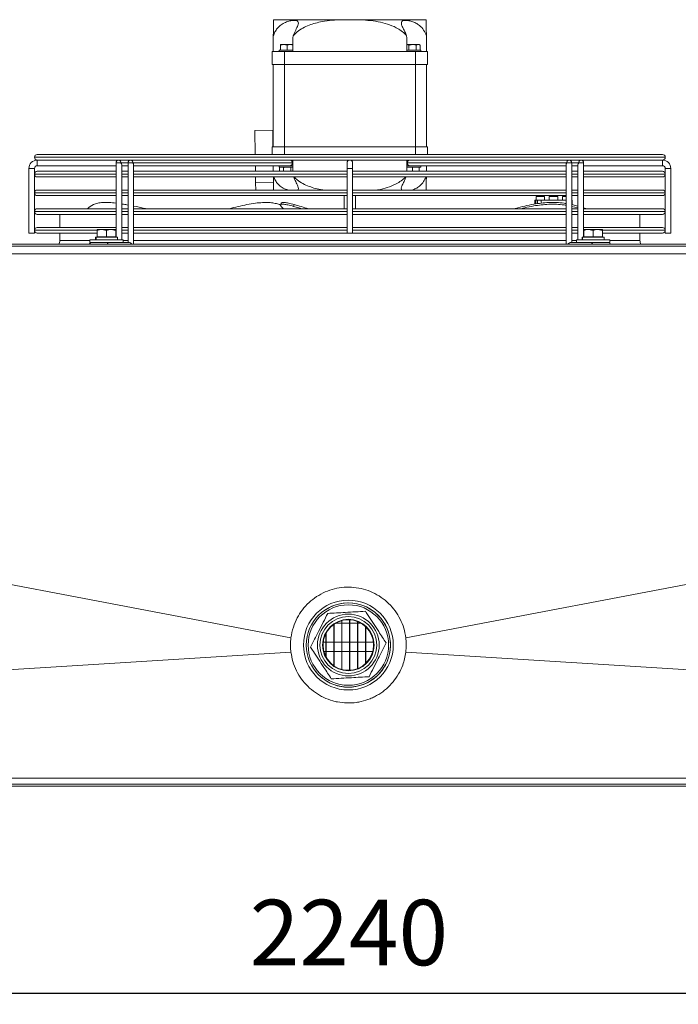
# Model space of a CAD drawing. Extents: x 7398 to 11257, y 15671 to 17810.
# Drawn here: x 9152 to 9504, y 17232 to 17759 of the extents above; entities that cross this region are included whole.
import ezdxf

# ---------------------------------------------------------------- set-up
doc = ezdxf.new("R2010")
doc.units = 0
doc.header["$MEASUREMENT"] = 0
doc.header["$PDMODE"] = 98
doc.header["$PDSIZE"] = -5
doc.layers.get('0').update_dxf_attribs({"linetype": 'CONTINUOUS'})
doc.layers.get('DEFPOINTS').update_dxf_attribs({"linetype": 'CONTINUOUS'})
doc.layers.add('COTAS', color=1, linetype='CONTINUOUS')
doc.styles.get("Standard").update_dxf_attribs({"font": 'ISOCP'})
doc.dimstyles.new('COTA', dxfattribs={"dimtxt": 35, "dimasz": 35, "dimexe": 0.2, "dimexo": 0.1, "dimgap": 15, "dimtad": 1, "dimdec": 5, "dimdsep": 46, "dimtxsty": 'Standard', "dimcen": 35, "dimclrd": 8, "dimclre": 8, "dimclrt": 1, "dimadec": 0, "dimazin": 0, "dimtfac": 1, "dimtdec": 5, "dimtofl": 0, "dimtmove": 0, "dimatfit": 3, "dimfxl": 1, "dimtvp": 1, "dimtolj": 1, "dimtzin": 0, "dimarcsym": 0})

# ---------------------------------------------------------------- blocks, each defined once
blk = doc.blocks.new('*D53')
at = {"layer": 'COTAS', "color": 8, "lineweight": -2, "transparency": 16777216}
for p, q in [((8207.74, 17350.02), (8207.74, 17238.11)), ((10447.36, 17350.02), (10447.36, 17238.11)), ((10412.36, 17238.31), (8242.74, 17238.31))]:
    blk.add_line(p, q, dxfattribs=at)
at = {"layer": 'COTAS', "color": 8, "transparency": 16777216}
for points in [[(8242.74, 17244.15), (8242.74, 17232.48), (8207.74, 17238.31)], [(10412.36, 17244.15), (10412.36, 17232.48), (10447.36, 17238.31)]]:
    blk.add_solid(points, dxfattribs=at)
at = {"layer": 'DEFPOINTS', "color": 0, "transparency": 16777216}
for p in [(8207.74, 17350.12), (10447.36, 17350.12), (8207.74, 17238.31)]:
    blk.add_point(p, dxfattribs=at)
at = {"layer": 'COTAS', "color": 1, "transparency": 16777216, "insert": (9327.55, 17270.82), "char_height": 35, "attachment_point": 5}
blk.add_mtext('\\A1;2240', dxfattribs=at)

msp = doc.modelspace()

# ---------------------------------------------------------------- linework, layer by layer
at = {"color": 7, "linetype": 'Continuous', "lineweight": 15}
for p, q in [((9287.26669, 17758.510406), (9323.778127, 17758.510406)), ((9323.778127, 17758.510406), (9332.310169, 17758.510406)), ((9332.310169, 17758.510406), (9368.821606, 17758.510406)), ((9287.044148, 17741.510406), (9287.154068, 17749.907226)), ((9368.934227, 17749.907226), (9369.044148, 17741.510406)), ((9291.044148, 17745.210406), (9292.794148, 17745.210406)), ((9291.044148, 17742.310406), (9291.044148, 17744.897799)), ((9294.544148, 17744.897799), (9292.794148, 17745.210406)), ((9292.794148, 17745.210406), (9296.294148, 17745.210406)), ((9294.544148, 17742.310406), (9294.544148, 17744.897799)), ((9297.603156, 17744.976574), (9296.294148, 17745.210406)), ((9296.294148, 17745.210406), (9297.608015, 17745.210406)), ((9359.523422, 17744.897799), (9358.513059, 17745.210406)), ((9358.513059, 17745.210406), (9361.544148, 17745.210406)), ((9359.523422, 17742.310406), (9359.523422, 17744.897799)), ((9361.544148, 17745.210406), (9364.575237, 17745.210406)), ((9363.564874, 17742.310406), (9363.564874, 17744.897799)), ((9365.5856, 17744.897799), (9364.575237, 17745.210406)), ((9364.575237, 17745.210406), (9365.044148, 17745.210406)), ((9365.5856, 17744.897799), (9365.044148, 17745.210406)), ((9365.5856, 17742.310406), (9365.5856, 17744.897799)), ((9286.544148, 17741.510406), (9286.544148, 17734.510406)), ((9286.544148, 17741.510406), (9293.044148, 17741.510406)), ((9290.194148, 17742.210406), (9290.194148, 17741.510406)), ((9297.55634, 17742.210406), (9290.194148, 17742.210406)), ((9291.044148, 17742.310406), (9294.544148, 17742.310406)), ((9291.370943, 17742.310406), (9291.544148, 17742.210406)), ((9293.044148, 17734.510406), (9293.044148, 17741.510406)), ((9293.044148, 17741.510406), (9363.044148, 17741.510406)), ((9294.544148, 17742.310406), (9297.558078, 17742.310406)), ((9297.544148, 17742.210406), (9297.556464, 17742.217516)), ((9358.530218, 17742.310406), (9359.523422, 17742.310406)), ((9358.531832, 17742.217516), (9358.544148, 17742.210406)), ((9365.894148, 17742.210406), (9358.531956, 17742.210406)), ((9359.523422, 17742.310406), (9363.564874, 17742.310406)), ((9363.044148, 17741.510406), (9363.044148, 17734.510406)), ((9363.044148, 17741.510406), (9369.544148, 17741.510406)), ((9363.564874, 17742.310406), (9365.5856, 17742.310406)), ((9364.544148, 17742.210406), (9364.717353, 17742.310406)), ((9365.894148, 17741.510406), (9365.894148, 17742.210406)), ((9369.544148, 17734.510406), (9369.544148, 17741.510406)), ((9286.544148, 17734.510406), (9293.044148, 17734.510406)), ((9287.044148, 17690.510406), (9287.044148, 17734.510406)), ((9293.044148, 17734.510406), (9363.044148, 17734.510406)), ((9293.044148, 17690.510406), (9293.044148, 17734.510406)), ((9363.044148, 17734.510406), (9369.544148, 17734.510406)), ((9363.044148, 17690.510406), (9363.044148, 17734.510406)), ((9369.044148, 17690.510406), (9369.044148, 17734.510406)), ((9277.335546, 17699.383313), (9286.834732, 17699.507664)), ((9277.504062, 17686.510397), (9277.335546, 17699.383313)), ((9286.952513, 17690.510406), (9286.834732, 17699.507664)), ((9286.544148, 17686.510397), (9286.544148, 17690.510406)), ((9286.544148, 17690.510406), (9293.044148, 17690.510406)), ((9293.044148, 17690.510406), (9363.044148, 17690.510406)), ((9363.044148, 17690.510406), (9369.544148, 17690.510406)), ((9369.544148, 17690.510406), (9369.544148, 17686.510397)), ((9161.043148, 17686.510397), (9495.045148, 17686.510397)), ((9159.544148, 17685.011397), (9159.544148, 17685.009397)), ((9204.654017, 17683.510397), (9161.043148, 17683.510397)), ((9161.044148, 17683.510397), (9161.044148, 17682.010397)), ((9161.044148, 17680.510397), (9161.044148, 17683.510397)), ((9161.044148, 17682.010397), (9161.044148, 17680.510397)), ((9161.044148, 17680.510397), (9203.154013, 17680.510397)), ((9203.154015, 17682.010408), (9203.153961, 17642.410406)), ((9203.154017, 17680.510397), (9203.154021, 17677.510397)), ((9204.654017, 17683.510406), (9206.817508, 17683.510397)), ((9206.153959, 17640.910406), (9206.154013, 17680.949744)), ((9209.517974, 17680.510406), (9206.154013, 17680.510406)), ((9206.154021, 17677.510397), (9206.154017, 17680.510397)), ((9211.017978, 17683.510397), (9206.817508, 17683.510397)), ((9209.517976, 17682.010391), (9209.517918, 17639.510389)), ((9209.517978, 17680.510397), (9209.517982, 17677.510397)), ((9213.181469, 17683.510397), (9211.017978, 17683.510389)), ((9212.078636, 17682.010386), (9297.285003, 17682.010386)), ((9212.517917, 17638.510406), (9212.517974, 17680.949727)), ((9212.517974, 17680.510389), (9296.224341, 17680.510389)), ((9212.517982, 17677.510397), (9212.517978, 17680.510397)), ((9442.90683, 17683.510397), (9213.181469, 17683.510397)), ((9277.621878, 17677.510397), (9277.582606, 17680.510389)), ((9287.08342, 17680.510389), (9287.122692, 17677.510397)), ((9290.194148, 17680.510406), (9290.194148, 17679.810406)), ((9292.977175, 17683.510397), (9292.97719, 17683.510389)), ((9296.111105, 17683.510389), (9296.11112, 17683.510397)), ((9296.224341, 17680.510389), (9297.044163, 17680.510389)), ((9297.59604, 17680.510406), (9297.056629, 17680.510406)), ((9297.54236, 17680.510391), (9297.596024, 17680.511351)), ((9326.544148, 17682.010397), (9326.544148, 17679.010397)), ((9329.544148, 17679.010397), (9329.544148, 17682.010397)), ((9359.869025, 17680.510406), (9358.492256, 17680.510406)), ((9358.492272, 17680.511364), (9358.545932, 17680.510403)), ((9358.803293, 17682.010409), (9444.00966, 17682.010409)), ((9359.863951, 17680.510406), (9443.570322, 17680.510406)), ((9366.227912, 17683.510406), (9365.544148, 17683.510406)), ((9365.894148, 17679.810406), (9365.894148, 17680.510406)), ((9366.227912, 17680.510389), (9365.894148, 17680.510389)), ((9368.965603, 17677.510397), (9369.004876, 17680.510389)), ((9445.070322, 17683.510406), (9442.90683, 17683.510397)), ((9443.570319, 17680.949748), (9443.570262, 17638.510406)), ((9443.570322, 17680.510397), (9443.570326, 17677.510397)), ((9449.270791, 17683.510397), (9445.07032, 17683.510397)), ((9446.570263, 17639.510406), (9446.57032, 17682.010404)), ((9446.570326, 17677.510397), (9446.570322, 17680.510397)), ((9449.934283, 17680.510389), (9446.570322, 17680.510389)), ((9449.270791, 17683.510397), (9451.434283, 17683.510389)), ((9449.93428, 17680.949731), (9449.934226, 17640.910406)), ((9449.934283, 17680.510397), (9449.934287, 17677.510397)), ((9495.045148, 17683.510397), (9451.434281, 17683.510397)), ((9452.934228, 17642.410406), (9452.934281, 17682.010387)), ((9452.934287, 17677.510397), (9452.934283, 17680.510397)), ((9452.934283, 17680.510397), (9495.044148, 17680.510397)), ((9495.044148, 17680.510397), (9495.044148, 17683.510397)), ((9495.044148, 17683.510397), (9495.044148, 17682.010397)), ((9495.044148, 17682.010397), (9495.044148, 17680.510397)), ((9496.544148, 17685.009397), (9496.544148, 17685.011397)), ((9156.544148, 17679.010397), (9156.544148, 17644.510397)), ((9156.544148, 17679.010397), (9158.044148, 17679.010397)), ((9159.544148, 17679.010397), (9156.544148, 17679.010397)), ((9158.044148, 17679.010397), (9159.544148, 17679.010397)), ((9159.544148, 17644.510397), (9159.544148, 17679.010397)), ((9159.544148, 17676.011397), (9159.544148, 17676.009397)), ((9161.043148, 17677.510397), (9203.154008, 17677.510397)), ((9206.154008, 17677.510397), (9209.51797, 17677.510397)), ((9212.51797, 17677.510397), (9326.544148, 17677.510397)), ((9297.608015, 17679.810406), (9290.194148, 17679.810406)), ((9291.044148, 17679.810406), (9290.502696, 17679.497799)), ((9290.502696, 17679.497799), (9291.513059, 17679.810406)), ((9290.502696, 17679.497799), (9290.502696, 17677.510397)), ((9292.523422, 17679.497799), (9292.523422, 17677.510397)), ((9296.564874, 17679.497799), (9297.575237, 17679.810406)), ((9296.564874, 17679.497799), (9296.564874, 17677.510397)), ((9326.544148, 17679.010397), (9326.544148, 17644.510397)), ((9326.544148, 17679.010397), (9329.544148, 17679.010397)), ((9329.544148, 17644.510397), (9329.544148, 17679.010397)), ((9329.544148, 17677.510397), (9443.570326, 17677.510397)), ((9358.477154, 17679.575148), (9359.794148, 17679.810406)), ((9365.894148, 17679.810406), (9358.480281, 17679.810406)), ((9361.544148, 17679.497799), (9363.294148, 17679.810406)), ((9361.544148, 17679.497799), (9361.544148, 17677.510397)), ((9365.044148, 17679.497799), (9365.044148, 17677.510397)), ((9446.570326, 17677.510397), (9449.934287, 17677.510397)), ((9452.934287, 17677.510397), (9495.045148, 17677.510397)), ((9496.544148, 17679.010397), (9496.544148, 17644.510397)), ((9496.544148, 17679.010397), (9499.544148, 17679.010397)), ((9496.544148, 17676.009397), (9496.544148, 17676.011397)), ((9499.544148, 17644.510397), (9499.544148, 17679.010397)), ((9203.154004, 17674.510397), (9161.043148, 17674.510397)), ((9209.517965, 17674.510397), (9206.154004, 17674.510397)), ((9206.154034, 17667.510397), (9206.154025, 17674.510397)), ((9326.544148, 17674.510397), (9212.517965, 17674.510397)), ((9212.517995, 17667.510397), (9212.517986, 17674.510397)), ((9277.702055, 17671.385712), (9277.66115, 17674.510397)), ((9277.702055, 17671.385712), (9287.201241, 17671.510063)), ((9277.752786, 17667.510397), (9277.702055, 17671.385712)), ((9443.57033, 17674.510397), (9329.544148, 17674.510397)), ((9446.57034, 17667.510397), (9446.57033, 17674.510397)), ((9449.934291, 17674.510397), (9446.57033, 17674.510397)), ((9452.934301, 17667.510397), (9452.934291, 17674.510397)), ((9495.045148, 17674.510397), (9452.934291, 17674.510397)), ((9159.544148, 17666.011397), (9159.544148, 17666.009397)), ((9161.043148, 17667.510397), (9203.153995, 17667.510397)), ((9203.153991, 17664.510397), (9161.043148, 17664.510397)), ((9209.517952, 17664.510397), (9206.153991, 17664.510397)), ((9206.153995, 17667.510397), (9209.517956, 17667.510397)), ((9206.154044, 17660.084074), (9206.154038, 17664.510397)), ((9326.544148, 17664.510397), (9212.517952, 17664.510397)), ((9212.517956, 17667.510397), (9326.544148, 17667.510397)), ((9212.518007, 17658.93914), (9212.517999, 17664.510397)), ((9325.044148, 17664.510397), (9325.044148, 17657.510397)), ((9329.544148, 17667.510397), (9443.57034, 17667.510397)), ((9443.570344, 17664.510397), (9329.544148, 17664.510397)), ((9331.044148, 17657.510397), (9331.044148, 17664.510397)), ((9446.57034, 17667.510397), (9449.934301, 17667.510397)), ((9446.57035, 17659.721344), (9446.570344, 17664.510397)), ((9449.934305, 17664.510397), (9446.570344, 17664.510397)), ((9452.934301, 17667.510397), (9495.045148, 17667.510397)), ((9452.934314, 17658.013016), (9452.934305, 17664.510397)), ((9495.045148, 17664.510397), (9452.934305, 17664.510397)), ((9496.544148, 17666.009397), (9496.544148, 17666.011397)), ((9291.376731, 17660.493607), (9291.020458, 17659.566423)), ((9298.004618, 17658.770238), (9298.36089, 17659.697422)), ((9426.844148, 17660.274263), (9426.844148, 17662.010406)), ((9426.844148, 17662.010406), (9427.344148, 17662.010406)), ((9427.344148, 17662.010406), (9427.344148, 17660.38492)), ((9428.344148, 17662.010406), (9427.344148, 17662.010406)), ((9427.594148, 17664.010406), (9427.594148, 17662.010406)), ((9427.594148, 17664.010406), (9429.844148, 17664.010406)), ((9428.344148, 17662.010406), (9428.344148, 17660.576927)), ((9428.344148, 17662.010406), (9430.344148, 17662.010406)), ((9429.844148, 17664.010406), (9432.094148, 17664.010406)), ((9430.344148, 17660.810833), (9430.344148, 17662.010406)), ((9430.344148, 17662.010406), (9443.570293, 17662.010406)), ((9431.383673, 17660.590321), (9431.461914, 17660.527982)), ((9432.094148, 17662.010406), (9432.094148, 17664.010406)), ((9434.594148, 17664.010406), (9434.594148, 17662.010406)), ((9434.594148, 17664.010406), (9436.844148, 17664.010406)), ((9436.844148, 17664.010406), (9439.094148, 17664.010406)), ((9439.094148, 17662.010406), (9439.094148, 17664.010406)), ((9441.594148, 17664.010406), (9441.594148, 17662.010406)), ((9441.594148, 17664.010406), (9443.570344, 17664.010406)), ((9446.570347, 17662.010406), (9446.844148, 17662.010406)), ((9446.702661, 17658.770238), (9446.702661, 17659.697422)), ((9446.702661, 17659.697422), (9449.934312, 17658.887128)), ((9446.844148, 17662.010406), (9446.844148, 17659.664533)), ((9159.544148, 17656.011397), (9159.544148, 17656.009397)), ((9161.043148, 17657.510397), (9203.153982, 17657.510397)), ((9203.153978, 17654.510397), (9161.043148, 17654.510397)), ((9173.044148, 17654.510397), (9173.044148, 17647.510397)), ((9209.517939, 17654.510397), (9206.153978, 17654.510397)), ((9206.153982, 17657.510397), (9209.517943, 17657.510397)), ((9326.544148, 17654.510397), (9212.517939, 17654.510397)), ((9212.517943, 17657.510397), (9326.544148, 17657.510397)), ((9329.544148, 17657.510397), (9443.570287, 17657.510397)), ((9443.570283, 17654.510397), (9329.544148, 17654.510397)), ((9449.934244, 17654.510397), (9446.570283, 17654.510397)), ((9446.570287, 17657.510397), (9449.934248, 17657.510397)), ((9446.702661, 17658.770238), (9449.934249, 17657.959961)), ((9452.934314, 17657.510397), (9495.045148, 17657.510397)), ((9495.045148, 17654.510397), (9452.934318, 17654.510397)), ((9483.044148, 17647.510397), (9483.044148, 17654.510397)), ((9496.544148, 17656.009397), (9496.544148, 17656.011397)), ((9159.544148, 17644.510397), (9156.544148, 17644.510397)), ((9159.544148, 17646.011397), (9159.544148, 17646.009397)), ((9161.043148, 17647.510397), (9203.153968, 17647.510397)), ((9193.044148, 17644.510397), (9161.043148, 17644.510397)), ((9173.044148, 17644.510397), (9173.044148, 17640.510406)), ((9193.044148, 17646.410406), (9195.544148, 17646.410406)), ((9193.044148, 17642.510406), (9193.044148, 17645.963824)), ((9198.044148, 17645.963824), (9195.544148, 17646.410406)), ((9195.544148, 17646.410406), (9200.544148, 17646.410406)), ((9198.044148, 17642.510406), (9198.044148, 17645.963824)), ((9203.044148, 17645.963824), (9200.544148, 17646.410406)), ((9200.544148, 17646.410406), (9203.044148, 17646.410406)), ((9203.044148, 17642.510406), (9203.044148, 17645.963824)), ((9209.517925, 17644.510397), (9206.153964, 17644.510397)), ((9206.153968, 17647.510397), (9209.517929, 17647.510397)), ((9326.544148, 17644.510397), (9212.517925, 17644.510397)), ((9212.517929, 17647.510397), (9326.544148, 17647.510397)), ((9329.544148, 17644.510397), (9326.544148, 17644.510397)), ((9329.544148, 17647.510397), (9443.570274, 17647.510397)), ((9443.57027, 17644.510397), (9329.544148, 17644.510397)), ((9449.934231, 17644.510397), (9446.57027, 17644.510397)), ((9446.570274, 17647.510397), (9449.934235, 17647.510397)), ((9452.934235, 17647.510397), (9495.045148, 17647.510397)), ((9453.044148, 17646.410406), (9455.544148, 17646.410406)), ((9453.044148, 17642.510406), (9453.044148, 17645.963824)), ((9458.044148, 17645.963824), (9455.544148, 17646.410406)), ((9455.544148, 17646.410406), (9460.544148, 17646.410406)), ((9458.044148, 17642.510406), (9458.044148, 17645.963824)), ((9463.044148, 17645.963824), (9460.544148, 17646.410406)), ((9460.544148, 17646.410406), (9463.044148, 17646.410406)), ((9463.044148, 17642.510406), (9463.044148, 17645.963824)), ((9495.045148, 17644.510397), (9463.044148, 17644.510397)), ((9483.044148, 17640.510406), (9483.044148, 17644.510397)), ((9496.544148, 17646.009397), (9496.544148, 17646.011397)), ((9498.044148, 17644.510397), (9496.544148, 17644.510397)), ((9499.544148, 17644.510397), (9498.044148, 17644.510397)), ((10446.354148, 17638.510406), (8208.754148, 17638.510406)), ((9189.144148, 17640.910406), (9189.144148, 17639.510406)), ((9189.164736, 17640.910406), (9189.144148, 17640.910406)), ((9189.164736, 17639.510406), (9189.144148, 17639.510406)), ((9206.944148, 17640.910406), (9189.164736, 17640.910406)), ((9206.944148, 17639.510406), (9189.164736, 17639.510406)), ((9192.144148, 17642.410406), (9192.144148, 17640.910406)), ((9192.311351, 17642.410406), (9192.144148, 17642.410406)), ((9192.311351, 17640.910406), (9192.311351, 17642.410406)), ((9192.419024, 17642.410406), (9192.311351, 17642.410406)), ((9192.419024, 17640.910406), (9192.419024, 17642.410406)), ((9203.944148, 17642.410406), (9192.419024, 17642.410406)), ((9193.044148, 17642.510406), (9198.044148, 17642.510406)), ((9193.370943, 17642.510406), (9193.544148, 17642.410406)), ((9195.736971, 17639.510405), (9195.736996, 17639.51039)), ((9197.936443, 17639.510389), (9209.957258, 17639.510389)), ((9198.044148, 17642.510406), (9203.044148, 17642.510406)), ((9200.351298, 17639.510389), (9200.351328, 17639.510406)), ((9202.544148, 17642.410406), (9202.717353, 17642.510406)), ((9203.944148, 17640.910406), (9203.944148, 17642.410406)), ((9206.153957, 17639.510389), (9206.153957, 17639.510406)), ((9206.944148, 17639.510406), (9206.944148, 17640.910406)), ((9446.130923, 17639.510406), (9449.144148, 17639.510406)), ((9449.144148, 17640.910406), (9449.144148, 17639.510406)), ((9449.164736, 17640.910406), (9449.144148, 17640.910406)), ((9449.164736, 17639.510406), (9449.144148, 17639.510406)), ((9466.944148, 17640.910406), (9449.164736, 17640.910406)), ((9466.944148, 17639.510406), (9449.164736, 17639.510406)), ((9452.144148, 17642.410406), (9452.144148, 17640.910406)), ((9452.311351, 17642.410406), (9452.144148, 17642.410406)), ((9452.311351, 17640.910406), (9452.311351, 17642.410406)), ((9452.419024, 17642.410406), (9452.311351, 17642.410406)), ((9452.419024, 17640.910406), (9452.419024, 17642.410406)), ((9463.944148, 17642.410406), (9452.419024, 17642.410406)), ((9453.044148, 17642.510406), (9458.044148, 17642.510406)), ((9453.370943, 17642.510406), (9453.544148, 17642.410406)), ((9458.044148, 17642.510406), (9463.044148, 17642.510406)), ((9462.544148, 17642.410406), (9462.717353, 17642.510406)), ((9463.944148, 17640.910406), (9463.944148, 17642.410406)), ((9466.944148, 17639.510406), (9466.944148, 17640.910406)), ((8208.754148, 17637.500406), (10446.354148, 17637.500406)), ((9327.927481, 17410.927217), (9327.927481, 17437.893613)), ((9328.077481, 17410.935545), (9328.077481, 17437.885285)), ((9319.460815, 17413.387079), (9319.460815, 17435.43375)), ((9319.610815, 17413.282548), (9319.610815, 17435.538282)), ((9323.694148, 17436.016386), (9320.358396, 17436.016386)), ((9323.694148, 17411.388265), (9323.694148, 17437.432565)), ((9323.844148, 17411.348183), (9323.844148, 17437.472646)), ((9327.927481, 17436.016386), (9323.844148, 17436.016386)), ((9332.160815, 17436.016386), (9328.077481, 17436.016386)), ((9332.160815, 17411.833665), (9332.160815, 17436.987165)), ((9332.310815, 17411.893221), (9332.310815, 17436.927609)), ((9334.149904, 17436.016386), (9332.310815, 17436.016386)), ((9336.394148, 17414.475102), (9336.394148, 17434.345727)), ((9336.544148, 17414.615215), (9336.544148, 17434.205614)), ((9315.227481, 17418.277777), (9315.227481, 17430.543053)), ((9315.377481, 17417.992101), (9315.377481, 17430.828728)), ((9313.850014, 17426.016386), (9315.227481, 17426.016386)), ((9315.377481, 17426.016386), (9319.460815, 17426.016386)), ((9319.610815, 17426.016386), (9323.694148, 17426.016386)), ((9323.844148, 17426.016386), (9327.927481, 17426.016386)), ((9328.077481, 17426.016386), (9332.160815, 17426.016386)), ((9332.310815, 17426.016386), (9336.394148, 17426.016386)), ((9336.544148, 17426.016386), (9340.627481, 17426.016386)), ((9340.627481, 17422.565421), (9340.627481, 17426.255409)), ((9315.227481, 17420.952906), (9314.204413, 17420.952906)), ((9319.460815, 17420.952906), (9315.377481, 17420.952906)), ((9323.694148, 17420.952906), (9319.610815, 17420.952906)), ((9327.927481, 17420.952906), (9323.844148, 17420.952906)), ((9332.160815, 17420.952906), (9328.077481, 17420.952906)), ((9336.394148, 17420.952906), (9332.310815, 17420.952906)), ((9340.303886, 17420.952906), (9336.544148, 17420.952906)), ((9325.198072, 17411.067906), (9327.927481, 17411.067906)), ((9328.077481, 17411.067906), (9329.310227, 17411.067906)), ((10446.354148, 17350.120406), (8208.754148, 17350.120406)), ((8208.754148, 17349.110406), (10446.354148, 17349.110406))]:
    msp.add_line(p, q, dxfattribs=at)
at = {"color": 8, "linetype": 'Continuous', "lineweight": 15}
for p, q in [((9293.044148, 17690.510406), (9293.044148, 17686.510397)), ((9363.044148, 17686.510397), (9363.044148, 17690.510406)), ((9496.544148, 17685.011397), (9159.544148, 17685.011397)), ((9159.544148, 17685.009397), (9496.544148, 17685.009397)), ((9205.714675, 17682.010403), (9209.517976, 17682.010403)), ((9297.285003, 17682.010386), (9297.570211, 17682.010386)), ((9358.518085, 17682.010409), (9358.803293, 17682.010409)), ((9446.57032, 17682.010392), (9450.373621, 17682.010392)), ((9203.154006, 17676.011397), (9159.544148, 17676.011397)), ((9159.544148, 17676.009397), (9203.154006, 17676.009397)), ((9209.517968, 17676.011397), (9206.154006, 17676.011397)), ((9206.154006, 17676.009397), (9209.517968, 17676.009397)), ((9326.544148, 17676.011397), (9212.517968, 17676.011397)), ((9212.517968, 17676.009397), (9326.544148, 17676.009397)), ((9443.570312, 17676.011397), (9329.544148, 17676.011397)), ((9329.544148, 17676.009397), (9443.570312, 17676.009397)), ((9449.934273, 17676.011397), (9446.570312, 17676.011397)), ((9446.570312, 17676.009397), (9449.934273, 17676.009397)), ((9496.544148, 17676.011397), (9452.934273, 17676.011397)), ((9452.934273, 17676.009397), (9496.544148, 17676.009397)), ((9203.153993, 17666.011397), (9159.544148, 17666.011397)), ((9159.544148, 17666.009397), (9203.153993, 17666.009397)), ((9209.517954, 17666.011397), (9206.153993, 17666.011397)), ((9206.153993, 17666.009397), (9209.517954, 17666.009397)), ((9326.544148, 17666.011397), (9212.517954, 17666.011397)), ((9212.517954, 17666.009397), (9326.544148, 17666.009397)), ((9443.570299, 17666.011397), (9329.544148, 17666.011397)), ((9329.544148, 17666.009397), (9443.570299, 17666.009397)), ((9449.93426, 17666.011397), (9446.570299, 17666.011397)), ((9446.570299, 17666.009397), (9449.93426, 17666.009397)), ((9496.544148, 17666.011397), (9452.93426, 17666.011397)), ((9452.93426, 17666.009397), (9496.544148, 17666.009397)), ((9203.15398, 17656.011397), (9159.544148, 17656.011397)), ((9159.544148, 17656.009397), (9203.15398, 17656.009397)), ((9209.517941, 17656.011397), (9206.15398, 17656.011397)), ((9206.15398, 17656.009397), (9209.517941, 17656.009397)), ((9326.544148, 17656.011397), (9212.517941, 17656.011397)), ((9212.517941, 17656.009397), (9326.544148, 17656.009397)), ((9443.570285, 17656.011397), (9329.544148, 17656.011397)), ((9329.544148, 17656.009397), (9443.570285, 17656.009397)), ((9449.934246, 17656.011397), (9446.570285, 17656.011397)), ((9446.570285, 17656.009397), (9449.934246, 17656.009397)), ((9496.544148, 17656.011397), (9452.934246, 17656.011397)), ((9452.934246, 17656.009397), (9496.544148, 17656.009397)), ((9192.991767, 17646.011397), (9159.544148, 17646.011397)), ((9159.544148, 17646.009397), (9193.025453, 17646.009397)), ((9203.153966, 17646.011397), (9202.985929, 17646.011397)), ((9203.015627, 17646.009397), (9203.153966, 17646.009397)), ((9209.517927, 17646.011397), (9206.153966, 17646.011397)), ((9206.153966, 17646.009397), (9209.517927, 17646.009397)), ((9326.544148, 17646.011397), (9212.517927, 17646.011397)), ((9212.517927, 17646.009397), (9326.544148, 17646.009397)), ((9443.570272, 17646.011397), (9329.544148, 17646.011397)), ((9329.544148, 17646.009397), (9443.570272, 17646.009397)), ((9449.934233, 17646.011397), (9446.570272, 17646.011397)), ((9446.570272, 17646.009397), (9449.934233, 17646.009397)), ((9463.182876, 17646.009397), (9496.544148, 17646.009397)), ((9496.544148, 17646.011397), (9463.184272, 17646.011397)), ((9173.044148, 17640.510406), (9189.144148, 17640.510406)), ((9206.944148, 17640.510406), (9209.51792, 17640.510406)), ((9212.51792, 17640.510406), (9443.570264, 17640.510406)), ((9446.570264, 17640.510406), (9449.144148, 17640.510406)), ((9466.944148, 17640.510406), (9483.044148, 17640.510406))]:
    msp.add_line(p, q, dxfattribs=at)
at = {"color": 8, "linetype": 'Continuous', "lineweight": 15, "flags": 128}
for points in [[(9205.714675, 17682.010403), (9205.22804, 17682.010403), (9204.654015, 17682.010404), (9204.079989, 17682.010405), (9203.593354, 17682.010406), (9203.268195, 17682.010407), (9203.154015, 17682.010408)], [(9212.078636, 17682.010386), (9211.592001, 17682.010386), (9211.017976, 17682.010387), (9210.44395, 17682.010388), (9209.957315, 17682.010389), (9209.632156, 17682.01039), (9209.517976, 17682.010391)], [(9446.57032, 17682.010404), (9446.456139, 17682.010405), (9446.13098, 17682.010406), (9445.644345, 17682.010407), (9445.07032, 17682.010408), (9444.496295, 17682.010409), (9444.00966, 17682.010409)], [(9452.934281, 17682.010387), (9452.8201, 17682.010388), (9452.494941, 17682.010389), (9452.008306, 17682.01039), (9451.434281, 17682.010391), (9450.860256, 17682.010391), (9450.373621, 17682.010392)]]:
    msp.add_lwpolyline(points, dxfattribs=at)
at = {"color": 7, "linetype": 'Continuous', "lineweight": 15, "flags": 128}
for points in [[(9289.860384, 17683.510406), (9290.885744, 17683.510406), (9292.08582, 17683.510405), (9292.977165, 17683.510403)], [(9296.111121, 17683.510398), (9296.6448, 17683.510396), (9297.258638, 17683.510394), (9297.530899, 17683.510392), (9297.439525, 17683.51039), (9296.99192, 17683.510389), (9296.224345, 17683.510389)], [(9359.977145, 17680.510397), (9359.443496, 17680.510399), (9358.829658, 17680.510401), (9358.557397, 17680.510403), (9358.648771, 17680.510405), (9359.096376, 17680.510406), (9359.863951, 17680.510406)], [(9298.004618, 17658.770238), (9301.460796, 17657.80183), (9302.462415, 17657.510397)], [(9452.934314, 17658.013016), (9454.08381, 17657.642673), (9454.478979, 17657.510397)], [(9191.572482, 17639.510406), (9190.804907, 17639.510406), (9190.357301, 17639.510405), (9190.265928, 17639.510403), (9190.538189, 17639.510401), (9191.152027, 17639.510399), (9192.057713, 17639.510396), (9193.181874, 17639.510394), (9194.433436, 17639.510392), (9195.711006, 17639.51039), (9196.911083, 17639.510389), (9197.936443, 17639.510389)], [(9458.151738, 17639.510406), (9459.177098, 17639.510406), (9460.377175, 17639.510405), (9461.654745, 17639.510403), (9462.906308, 17639.510401), (9464.030468, 17639.510399), (9464.936154, 17639.510396), (9465.549993, 17639.510394), (9465.822253, 17639.510392), (9465.73088, 17639.51039), (9465.283274, 17639.510389), (9464.515699, 17639.510389)], [(10437.30727, 17633.429911), (9327.254148, 17633.432756), (9131.190823, 17633.432615), (8772.227586, 17633.431595), (8217.201025, 17633.429889)], [(8217.250445, 17633.420499), (8482.292997, 17583.061697), (8757.369975, 17530.795987), (9296.575847, 17428.337958)], [(9357.932452, 17428.337959), (9897.138322, 17530.795998), (10172.215293, 17583.061712), (10437.25785, 17633.420521)], [(8217.250447, 17353.380579), (8477.912694, 17369.610674), (8757.369649, 17387.012539), (9296.561285, 17420.598275)], [(10437.257853, 17353.380601), (10176.595601, 17369.610691), (9897.138651, 17387.01255), (9357.947014, 17420.598276)], [(8217.250447, 17353.380694), (8388.000809, 17353.378424), (8567.24747, 17353.375389), (8746.494131, 17353.371664), (8791.305796, 17353.370647), (8880.929127, 17353.368564), (8970.552458, 17353.366509), (9015.364123, 17353.365535), (9060.175788, 17353.364626), (9104.987453, 17353.363805), (9149.799119, 17353.363094), (9172.204951, 17353.362787), (9261.828282, 17353.36194), (9351.451612, 17353.361777), (9441.074943, 17353.362321), (9485.886608, 17353.362837), (9497.089525, 17353.362989), (9541.90119, 17353.36368)]]:
    msp.add_lwpolyline(points, dxfattribs=at)
at = {"color": 7, "linetype": 'Continuous', "lineweight": 15}
for radius in [24, 22.5, 21.5, 16.5, 15.200962, 13.75, 13.5]:
    msp.add_circle((9327.25415, 17424.410415), radius, dxfattribs=at)
for centre, radius, start, end in [((9161.043148, 17685.011397), 1.499, 90, 180), ((9495.045148, 17685.011397), 1.499, 0, 90), ((9161.044148, 17679.010397), 4.5, 90, 180), ((9161.043148, 17685.009397), 1.499, 180, 270), ((9161.044148, 17679.010397), 1.5, 90, 180), ((9204.654015, 17682.010406), 1.5, 90, 179.9999228), ((9204.388848, 17682.197905), 1.33902, 351.95047886, 78.57809465), ((9211.017976, 17682.010389), 1.5, 90, 179.9999228), ((9210.752809, 17682.197887), 1.33902, 351.95047886, 78.57809465), ((9295.95918, 17681.822887), 1.339016, 281.42160196, 8.04941282), ((9295.959176, 17682.197887), 1.33902, 351.95047886, 78.57809465), ((9328.044148, 17682.010397), 1.5, 0, 180), ((9360.129116, 17682.197907), 1.339016, 101.42160196, 188.04941282), ((9360.12912, 17681.822907), 1.33902, 171.95047886, 258.57809465), ((9445.335483, 17682.197907), 1.339016, 101.42160196, 188.04941282), ((9445.07032, 17682.010406), 1.5, 359.9999228, 90), ((9451.699444, 17682.19789), 1.339016, 101.42160196, 188.04941282), ((9451.434281, 17682.010389), 1.5, 359.9999228, 90), ((9495.044148, 17679.010397), 4.5, 0, 90), ((9495.044148, 17679.010397), 1.5, 0, 90), ((9495.045148, 17685.009397), 1.499, 270, 0), ((9161.043148, 17676.011397), 1.499, 90, 180), ((9161.043148, 17676.009397), 1.499, 180, 270), ((9495.045148, 17676.011397), 1.499, 0, 90), ((9495.045148, 17676.009397), 1.499, 270, 0), ((9161.043148, 17666.011397), 1.499, 90, 180), ((9161.043148, 17666.009397), 1.499, 180, 270), ((9495.045148, 17666.011397), 1.499, 0, 90), ((9495.045148, 17666.009397), 1.499, 270, 0), ((9195.204058, 17650.473641), 10.120001, 114.29478137, 135.94634964), ((9308.287201, 17485.480761), 177.743619, 101.43303507, 104.5673462), ((9231.940469, 17416.237671), 252.357529, 72.95503383, 74.73999501), ((9161.043148, 17656.011397), 1.499, 90, 180), ((9161.043148, 17656.009397), 1.499, 180, 270), ((9495.045148, 17656.011397), 1.499, 0, 90), ((9495.045148, 17656.009397), 1.499, 270, 0), ((9161.043148, 17646.011397), 1.499, 90, 180), ((9161.043148, 17646.009397), 1.499, 180, 270), ((9495.045148, 17646.011397), 1.499, 0, 90), ((9495.045148, 17646.009397), 1.499, 270, 0), ((9169.044148, 17640.510406), 4, 330, 0), ((9190.25446, 17638.010403), 1.5, 89.9999228, 160.52867762), ((9465.833717, 17638.010391), 1.5, 19.47181365, 89.9999228), ((9487.044148, 17640.510406), 4, 180, 210), ((9327.25415, 17424.410415), 22.5, 19.43914058, 123.15761964), ((9327.25415, 17424.410415), 22.5, 213.15761964, 19.43914058)]:
    msp.add_arc(centre, radius, start, end, dxfattribs=at)
at = {"color": 8, "linetype": 'Continuous', "lineweight": 15}
for centre, radius, start, end in [((9197.735591, 17638.309541), 1.217529, 9.49592129, 80.50469982), ((9458.352586, 17638.309556), 1.21753, 99.49508808, 170.50479612)]:
    msp.add_arc(centre, radius, start, end, dxfattribs=at)
at = {"color": 7, "linetype": 'Continuous', "lineweight": 15}
for centre, major_axis, ratio, start_param, end_param in [((9293.044148, 18199.850462), (0, 572.92507), 0.0130907171, 3.7850937624, 3.8091374522), ((9363.044148, 18199.850462), (0, 572.92507), 0.0130907171, 2.474047855, 2.4980915448), ((9204.654015, 17682.010406), (-1.385818, 1.38582), 0.4142130043, 3.5342907826, 4.319688946), ((9211.017976, 17682.010389), (-1.385818, 1.38582), 0.4142130043, 3.5342907826, 4.319688946), ((9293.044148, 17225.17035), (0, 572.92507), 0.0130907171, 5.6224275505, 5.6396841984), ((9363.044148, 17225.17035), (0, 572.92507), 0.0130907171, 0.6435011088, 0.6607577566), ((9445.07032, 17682.010406), (1.385821, 1.385819), 0.4142141205, 1.9634944558, 2.7488926192), ((9451.434281, 17682.010389), (1.385821, 1.385819), 0.4142141205, 1.9634944558, 2.7488926192), ((9211.017916, 17638.010389), (-1.385818, 1.38582), 0.4142130043, 4.6595398868, 5.8904852728), ((9445.070261, 17638.010406), (1.385821, 1.385819), 0.4142141205, 0.392698129, 1.6236594517)]:
    msp.add_ellipse(centre, major_axis=major_axis, ratio=ratio, start_param=start_param, end_param=end_param, dxfattribs=at)
for points, knots in [([(9287.154068, 17749.907226), (9287.156776, 17750.114082), (9287.169747, 17751.104948), (9287.190037, 17752.654884), (9287.216127, 17754.64787), (9287.2379, 17756.311135), (9287.253671, 17757.515847), (9287.263113, 17758.237121), (9287.265497, 17758.41929), (9287.26669, 17758.510406)], [0, 0, 0, 0, 0.0295199354, 0.141404264, 0.2534835074, 0.4341464875, 0.6152926308, 0.8075795115, 1, 1, 1, 1]), ([(9287.154068, 17749.907226), (9287.420476, 17750.599679), (9287.960447, 17752.003187), (9289.314718, 17754.043157), (9291.203949, 17755.839117), (9293.620155, 17757.177324), (9295.994712, 17757.907045), (9298.040965, 17758.170998), (9299.535533, 17758.077172), (9300.410879, 17757.627995), (9300.636656, 17756.766973), (9300.231252, 17755.284133), (9299.11649, 17753.016414), (9298.173387, 17750.964997), (9297.687095, 17749.907226)], [0, 0, 0, 0, 0.0759425349, 0.1539252287, 0.249001841, 0.3298692013, 0.4110803517, 0.4842491356, 0.555400745, 0.6264522945, 0.6979718328, 0.7731229645, 0.8830154581, 1, 1, 1, 1]), ([(9323.778127, 17758.510406), (9322.02153, 17758.420786), (9318.50068, 17758.241154), (9313.803033, 17757.620745), (9309.706957, 17756.732292), (9306.236583, 17755.639795), (9302.90189, 17754.120994), (9299.961748, 17752.250556), (9298.393162, 17750.634611), (9297.687095, 17749.907226)], [0, 0, 0, 0, 0.18705699434, 0.37492914479, 0.50323785314, 0.63255856659, 0.76104306688, 0.89243842483, 1, 1, 1, 1]), ([(9358.4012, 17749.907226), (9358.216183, 17750.114072), (9357.339023, 17751.094719), (9355.511231, 17752.648186), (9352.276225, 17754.63257), (9348.103693, 17756.303382), (9343.032128, 17757.514051), (9337.734219, 17758.231459), (9334.121822, 17758.417237), (9332.310169, 17758.510406)], [0, 0, 0, 0, 0.0295200986, 0.1399536205, 0.2534919438, 0.4321336695, 0.6152985682, 0.8070684346, 1, 1, 1, 1]), ([(9358.4012, 17749.907226), (9358.090796, 17750.599679), (9357.461648, 17752.003187), (9356.447919, 17754.043157), (9355.650039, 17755.839117), (9355.437216, 17757.177324), (9356.004923, 17757.907045), (9357.292416, 17758.170998), (9359.064366, 17758.077172), (9361.145494, 17757.627995), (9363.312705, 17756.766973), (9365.589349, 17755.284133), (9367.660693, 17753.016414), (9368.500961, 17750.964997), (9368.934227, 17749.907226)], [0, 0, 0, 0, 0.0759425349, 0.1539252287, 0.249001841, 0.3298692013, 0.4110803517, 0.4842491356, 0.555400745, 0.6264522945, 0.6979718328, 0.7731229645, 0.8830154581, 1, 1, 1, 1]), ([(9368.821606, 17758.510406), (9368.822779, 17758.420786), (9368.82513, 17758.241154), (9368.833252, 17757.620745), (9368.844882, 17756.732292), (9368.859184, 17755.639795), (9368.879066, 17754.120994), (9368.903552, 17752.250556), (9368.924705, 17750.634611), (9368.934227, 17749.907226)], [0, 0, 0, 0, 0.1870569943, 0.3749291448, 0.5032378531, 0.6325585666, 0.7610430669, 0.8924384248, 1, 1, 1, 1]), ([(9292.794148, 17745.210406), (9292.752678, 17745.210094), (9292.161724, 17745.205647), (9291.582617, 17745.046126), (9291.044148, 17744.897799)], [0, 0, 0, 0, 0.0701742245, 1, 1, 1, 1]), ([(9291.044148, 17744.897799), (9291.044148, 17745.026125), (9291.044148, 17745.192411), (9291.044148, 17745.207062), (9291.044148, 17745.210406)], [0, 0, 0, 0, 0.771718541, 1, 1, 1, 1]), ([(9296.294148, 17745.210406), (9296.252678, 17745.210094), (9295.661724, 17745.205647), (9295.082617, 17745.046126), (9294.544148, 17744.897799)], [0, 0, 0, 0, 0.0701742245, 1, 1, 1, 1]), ([(9361.544148, 17745.210406), (9361.001268, 17745.170582), (9360.317148, 17745.120398), (9359.659249, 17744.935891), (9359.523422, 17744.897799)], [0, 0, 0, 0, 0.7935437473, 1, 1, 1, 1]), ([(9363.564874, 17744.897799), (9363.050496, 17745.026125), (9362.383961, 17745.192411), (9361.700231, 17745.207062), (9361.544148, 17745.210406)], [0, 0, 0, 0, 0.771718541, 1, 1, 1, 1]), ([(9364.575237, 17745.210406), (9364.551294, 17745.210094), (9364.210107, 17745.205647), (9363.875759, 17745.046126), (9363.564874, 17744.897799)], [0, 0, 0, 0, 0.0701742245, 1, 1, 1, 1]), ([(9291.513059, 17679.810406), (9291.537002, 17679.810094), (9291.878189, 17679.805647), (9292.212537, 17679.646126), (9292.523422, 17679.497799)], [0, 0, 0, 0, 0.0701742245, 1, 1, 1, 1]), ([(9292.523422, 17679.497799), (9292.693065, 17679.544989), (9293.351744, 17679.728217), (9294.03607, 17679.775386), (9294.544148, 17679.810406)], [0, 0, 0, 0, 0.2575512599, 1, 1, 1, 1]), ([(9294.544148, 17679.810406), (9294.727889, 17679.805766), (9295.411871, 17679.788492), (9296.077821, 17679.620594), (9296.564874, 17679.497799)], [0, 0, 0, 0, 0.2686339653, 1, 1, 1, 1]), ([(9359.794148, 17679.810406), (9359.835618, 17679.810094), (9360.426572, 17679.805647), (9361.005679, 17679.646126), (9361.544148, 17679.497799)], [0, 0, 0, 0, 0.0701742245, 1, 1, 1, 1]), ([(9363.294148, 17679.810406), (9363.335618, 17679.810094), (9363.926572, 17679.805647), (9364.505679, 17679.646126), (9365.044148, 17679.497799)], [0, 0, 0, 0, 0.0701742245, 1, 1, 1, 1]), ([(9365.044148, 17679.497799), (9365.044148, 17679.544989), (9365.044148, 17679.728217), (9365.044148, 17679.775386), (9365.044148, 17679.810406)], [0, 0, 0, 0, 0.2575512599, 1, 1, 1, 1]), ([(9287.161964, 17674.510397), (9287.162016, 17674.506437), (9287.172243, 17673.725243), (9287.189942, 17672.373175), (9287.216225, 17670.365434), (9287.237501, 17668.740183), (9287.249819, 17667.799164), (9287.253188, 17667.541802), (9287.253599, 17667.510406)], [0, 0, 0, 0, 0.0009321986, 0.1838958705, 0.3671782851, 0.662615212, 0.9588422523, 1, 1, 1, 1]), ([(9287.411435, 17674.510397), (9287.60197, 17674.023946), (9288.070143, 17672.828663), (9289.319904, 17670.975774), (9291.20074, 17669.198999), (9293.284477, 17667.987328), (9294.523169, 17667.635898), (9294.965523, 17667.510397)], [0, 0, 0, 0, 0.1518803891, 0.373192931, 0.6430175002, 0.8725166393, 1, 1, 1, 1]), ([(9300.315744, 17667.510397), (9300.427278, 17667.750071), (9300.663838, 17668.25841), (9300.216112, 17669.74741), (9299.207394, 17671.820882), (9298.358683, 17673.661454), (9297.967225, 17674.510397)], [0, 0, 0, 0, 0.1936687986, 0.4107649304, 0.7282216966, 1, 1, 1, 1]), ([(9313.619008, 17667.510397), (9313.500176, 17667.526034), (9312.185325, 17667.699045), (9309.710587, 17668.310836), (9306.23452, 17669.373787), (9302.906539, 17670.906566), (9300.194908, 17672.596712), (9298.821345, 17673.99506), (9298.315143, 17674.510397)], [0, 0, 0, 0, 0.0210041056, 0.2324061912, 0.4454756615, 0.6571673828, 0.873655048, 1, 1, 1, 1]), ([(9357.851109, 17674.510397), (9357.847499, 17674.506437), (9357.135419, 17673.725243), (9355.491937, 17672.373175), (9352.251285, 17670.365434), (9348.080255, 17668.740183), (9344.549955, 17667.79916), (9342.62743, 17667.541796), (9342.392883, 17667.510397)], [0, 0, 0, 0, 0.0009321952, 0.1838952071, 0.3671769605, 0.6626128216, 0.9588387932, 1, 1, 1, 1]), ([(9358.12587, 17674.510397), (9357.902657, 17674.014515), (9357.365103, 17672.820297), (9356.438365, 17670.967596), (9355.678981, 17669.199117), (9355.393919, 17667.987314), (9355.765652, 17667.635894), (9355.898402, 17667.510397)], [0, 0, 0, 0, 0.1549455494, 0.3731499726, 0.6429930343, 0.8725079022, 1, 1, 1, 1]), ([(9361.279484, 17667.510397), (9361.943625, 17667.750071), (9363.352244, 17668.25841), (9365.586106, 17669.74741), (9367.522822, 17671.820882), (9368.289064, 17673.661454), (9368.642485, 17674.510397)], [0, 0, 0, 0, 0.1936687986, 0.4107649304, 0.7282216966, 1, 1, 1, 1]), ([(9368.834696, 17667.510397), (9368.834901, 17667.526043), (9368.837186, 17667.700593), (9368.845176, 17668.310979), (9368.859176, 17669.380394), (9368.879259, 17670.914577), (9368.901416, 17672.607136), (9368.919584, 17673.994998), (9368.926331, 17674.510397)], [0, 0, 0, 0, 0.0209067107, 0.2332452349, 0.4454232383, 0.65974569, 0.8736425119, 1, 1, 1, 1]), ([(9203.153986, 17660.505338), (9203.147631, 17660.506231), (9201.845318, 17660.689252), (9199.40274, 17660.846592), (9196.021429, 17660.869313), (9193.082807, 17660.509437), (9191.742482, 17659.976561), (9191.040373, 17659.697422)], [0, 0, 0, 0, 0.0011748231, 0.2407707795, 0.4789819183, 0.7270724191, 1, 1, 1, 1]), ([(9209.517945, 17659.501107), (9208.725631, 17659.66207), (9207.587765, 17659.893235), (9206.487974, 17660.039626), (9206.153985, 17660.084082)], [0, 0, 0, 0, 0.69631585376, 1, 1, 1, 1]), ([(9218.829442, 17657.510397), (9218.677555, 17657.548731), (9216.609735, 17658.07062), (9214.486784, 17658.570732), (9212.541003, 17658.934836), (9212.517945, 17658.939151)], [0, 0, 0, 0, 0.0726454126, 0.989010194, 1, 1, 1, 1]), ([(9290.952175, 17659.504651), (9290.612257, 17659.656578), (9289.67416, 17660.075863), (9287.608375, 17660.537548), (9284.802294, 17660.865079), (9281.433642, 17660.864182), (9277.462819, 17660.510894), (9274.569853, 17659.977062), (9273.054416, 17659.697422)], [0, 0, 0, 0, 0.10156275926, 0.2802903757, 0.45293271566, 0.62457721681, 0.80334035299, 1, 1, 1, 1]), ([(9292.610043, 17657.510397), (9292.403811, 17657.676362), (9291.680919, 17658.258107), (9291.080416, 17658.97935), (9290.913765, 17659.617788), (9291.423072, 17659.935951), (9292.704381, 17659.937538), (9294.858359, 17659.583557), (9296.923057, 17659.049825), (9298.004618, 17658.770238)], [0, 0, 0, 0, 0.07658212214, 0.2684383296, 0.41396911094, 0.55454489395, 0.69430817655, 0.8398678802, 1, 1, 1, 1]), ([(9291.386039, 17660.490118), (9291.384815, 17660.49612), (9291.346247, 17660.685171), (9291.820842, 17660.847441), (9293.049137, 17660.869077), (9295.217903, 17660.509504), (9297.280453, 17659.976584), (9298.36089, 17659.697422)], [0, 0, 0, 0, 0.0078029929, 0.2458089987, 0.4824393765, 0.7288835572, 1, 1, 1, 1]), ([(9416.286312, 17657.510397), (9416.40502, 17657.548799), (9418.021147, 17658.071612), (9421.314848, 17658.92848), (9425.875404, 17659.91356), (9430.214487, 17660.542563), (9434.286898, 17660.866743), (9438.429684, 17660.85248), (9441.606047, 17660.638578), (9443.21841, 17660.330906), (9443.570349, 17660.263749)], [0, 0, 0, 0, 0.015785663, 0.2149093938, 0.402269755, 0.544390253, 0.6816718652, 0.8181600167, 0.9603087593, 1, 1, 1, 1]), ([(9419.648571, 17657.510397), (9420.245425, 17657.676355), (9422.337537, 17658.258075), (9425.888754, 17658.979685), (9430.211454, 17659.616899), (9434.287695, 17659.93916), (9438.429453, 17659.925411), (9441.606039, 17659.71139), (9443.218372, 17659.403728), (9443.57029, 17659.336576)], [0, 0, 0, 0, 0.0869748063, 0.3048671292, 0.4701473691, 0.6298001857, 0.7885302404, 0.9538433275, 1, 1, 1, 1]), ([(9195.544148, 17646.410406), (9195.484883, 17646.40996), (9194.640662, 17646.403605), (9193.813367, 17646.175715), (9193.044148, 17645.963824)], [0, 0, 0, 0, 0.0702005767, 1, 1, 1, 1]), ([(9193.044148, 17645.963824), (9193.044148, 17646.023468), (9193.044148, 17646.286329), (9193.044148, 17646.356307), (9193.044148, 17646.410406)], [0, 0, 0, 0, 0.22690260284, 1, 1, 1, 1]), ([(9200.544148, 17646.410406), (9200.484883, 17646.40996), (9199.640662, 17646.403605), (9198.813367, 17646.175715), (9198.044148, 17645.963824)], [0, 0, 0, 0, 0.0702005767, 1, 1, 1, 1]), ([(9203.044148, 17646.410406), (9203.044148, 17646.356307), (9203.044148, 17646.286329), (9203.044148, 17646.023468), (9203.044148, 17645.963824)], [0, 0, 0, 0, 0.7730973972, 1, 1, 1, 1]), ([(9455.544148, 17646.410406), (9455.484883, 17646.40996), (9454.640662, 17646.403605), (9453.813367, 17646.175715), (9453.044148, 17645.963824)], [0, 0, 0, 0, 0.0702005767, 1, 1, 1, 1]), ([(9453.044148, 17645.963824), (9453.044148, 17646.023468), (9453.044148, 17646.286329), (9453.044148, 17646.356307), (9453.044148, 17646.410406)], [0, 0, 0, 0, 0.22690260284, 1, 1, 1, 1]), ([(9460.544148, 17646.410406), (9460.484883, 17646.40996), (9459.640662, 17646.403605), (9458.813367, 17646.175715), (9458.044148, 17645.963824)], [0, 0, 0, 0, 0.0702005767, 1, 1, 1, 1]), ([(9463.044148, 17646.410406), (9463.044148, 17646.356307), (9463.044148, 17646.286329), (9463.044148, 17646.023468), (9463.044148, 17645.963824)], [0, 0, 0, 0, 0.7730973972, 1, 1, 1, 1]), ([(9357.932452, 17428.337959), (9357.632861, 17430.027763), (9357.02499, 17433.456374), (9355.046392, 17438.29193), (9352.320033, 17442.783804), (9348.893413, 17446.71394), (9344.822957, 17450.044552), (9340.291362, 17452.620743), (9335.346844, 17454.416032), (9330.218314, 17455.346909), (9324.958941, 17455.403712), (9319.812759, 17454.584112), (9314.832487, 17452.897069), (9310.247419, 17450.420844), (9306.106031, 17447.180191), (9302.594252, 17443.325499), (9299.771291, 17438.89375), (9297.594894, 17433.895525), (9296.925995, 17430.247555), (9296.575847, 17428.337958)], [0, 0, 0, 0, 0.0575966592, 0.1168636159, 0.1744606069, 0.2337277435, 0.2913278811, 0.350598216, 0.4082017222, 0.4674764604, 0.5250654965, 0.5843255702, 0.6419009428, 0.7011446237, 0.7587434982, 0.8180124944, 0.8756151164, 0.9348884537, 1, 1, 1, 1]), ([(9316.201908, 17441.327308), (9315.409966, 17439.762407), (9313.808908, 17436.598668), (9311.436755, 17431.911223), (9309.169166, 17427.430398), (9307.779014, 17424.683415), (9307.077569, 17423.297339)], [0, 0, 0, 0, 0.2646093982, 0.534957011, 0.7653479065, 1, 1, 1, 1]), ([(9336.378488, 17442.440384), (9334.627273, 17442.343775), (9331.086866, 17442.148462), (9325.841343, 17441.859084), (9320.82704, 17441.582461), (9317.753007, 17441.412877), (9316.201908, 17441.327308)], [0, 0, 0, 0, 0.2646093982, 0.534957011, 0.7653479065, 1, 1, 1, 1]), ([(9347.43073, 17425.523491), (9346.781311, 17426.51751), (9345.47715, 17428.513699), (9343.217917, 17431.971749), (9340.644889, 17435.910103), (9338.273631, 17439.53962), (9336.865322, 17441.695222), (9336.378488, 17442.440384)], [0, 0, 0, 0, 0.1797120608, 0.3608974225, 0.609623794, 0.8650522305, 1, 1, 1, 1]), ([(9296.575847, 17428.337958), (9296.457796, 17427.059561), (9296.27987, 17425.132773), (9296.35755, 17422.544238), (9296.493283, 17421.247793), (9296.561285, 17420.598275)], [0, 0, 0, 0, 0.49593033584, 0.74746114169, 1, 1, 1, 1]), ([(9357.947014, 17420.598276), (9358.060254, 17421.877108), (9358.230928, 17423.804552), (9358.143508, 17426.392777), (9358.002898, 17427.688701), (9357.932452, 17428.337959)], [0, 0, 0, 0, 0.495930334, 0.7474611414, 1, 1, 1, 1]), ([(9307.077569, 17423.297339), (9307.564411, 17422.552165), (9308.949638, 17420.431894), (9311.319519, 17416.804483), (9313.887287, 17412.87418), (9316.170287, 17409.379753), (9317.474536, 17407.38343), (9318.129811, 17406.380446)], [0, 0, 0, 0, 0.1349482203, 0.3839728932, 0.6391007634, 0.8186783613, 1, 1, 1, 1]), ([(9338.306392, 17407.493522), (9339.098334, 17409.058423), (9340.699391, 17412.222161), (9343.071544, 17416.909607), (9345.339133, 17421.390432), (9346.729285, 17424.137414), (9347.43073, 17425.523491)], [0, 0, 0, 0, 0.2646093982, 0.534957011, 0.7653479065, 1, 1, 1, 1]), ([(9296.561285, 17420.598275), (9296.854525, 17418.907322), (9297.449509, 17415.476379), (9299.409866, 17410.633376), (9302.093899, 17406.173647), (9305.494283, 17402.224016), (9308.844512, 17399.447915), (9311.778757, 17397.588241), (9314.81259, 17395.999866), (9318.035084, 17394.794891), (9322.194202, 17393.805578), (9326.451315, 17393.337959), (9330.721622, 17393.583645), (9334.907756, 17394.351938), (9338.168246, 17395.379039), (9341.263012, 17396.793835), (9344.231709, 17398.457741), (9347.673988, 17400.991415), (9351.247328, 17404.670481), (9354.198686, 17408.926907), (9356.162088, 17413.140482), (9357.390484, 17417.082201), (9357.76069, 17419.421105), (9357.947014, 17420.598276)], [0, 0, 0, 0, 0.0574302204, 0.1165259024, 0.1739567841, 0.2313876167, 0.2904828137, 0.3191347229, 0.3477866077, 0.4052390703, 0.4338909637, 0.491079114, 0.5481713388, 0.5766429422, 0.6337318744, 0.6622032994, 0.6906747503, 0.747764018, 0.804853475, 0.8619430137, 0.9206671957, 0.9600717873, 1, 1, 1, 1]), ([(9318.129811, 17406.380446), (9319.881027, 17406.477055), (9323.421433, 17406.672367), (9328.666957, 17406.961746), (9333.681259, 17407.238368), (9336.755292, 17407.407952), (9338.306392, 17407.493522)], [0, 0, 0, 0, 0.26460939825, 0.53495701102, 0.76534790653, 1, 1, 1, 1])]:
    msp.add_open_spline(points, degree=3, knots=knots, dxfattribs=at)

# ---------------------------------------------------------------- dimensions: what is measured, and where the dimension line sits
at = {"layer": 'COTAS'}
dim = msp.add_linear_dim(base=(8207.744148, 17238.31478), p1=(10447.364148, 17350.120406), p2=(8207.744148, 17350.120406), dimstyle='COTA', override={"dimdec": 0, "dimarcsym": 1}, dxfattribs=at)
dim.commit()
dim.dimension.update_dxf_attribs({"geometry": '*D53', "text_midpoint": (9327.554148, 17238.31478), "dimtype": 160})

doc.saveas('drawing.dxf')
